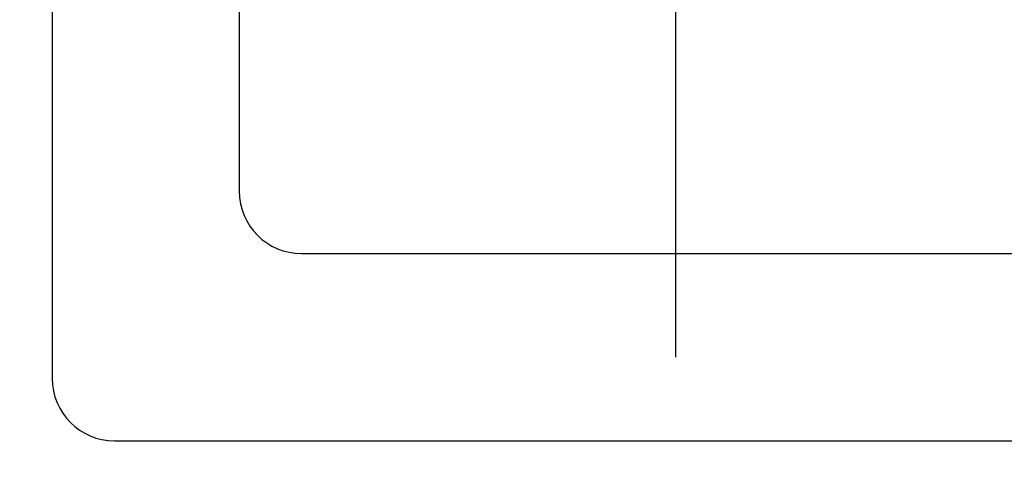
# Model space of a CAD drawing. Units: millimetres. Extents: x 44 to 864, y 2 to 585.
# Drawn here: x 394 to 410, y 480 to 487 of the extents above; entities that cross this region are included whole.
import ezdxf

# ---------------------------------------------------------------- set-up
doc = ezdxf.new("R2010")
doc.units = ezdxf.units.MM
doc.header["$LTSCALE"] = 0.344608
doc.linetypes.add('CENTER', pattern=[50.8, 31.75, -6.35, 6.35, -6.35])
for name, color, linetype in [('NoLayerName_001', 7, 'Continuous'), ('NoLayerName_014', 7, 'Continuous'), ('NoLayerName_017', 7, 'Continuous')]:
    doc.layers.add(name, color=color, linetype=linetype)
doc.styles.get("Standard").update_dxf_attribs({"font": 'txt', "bigfont": 'extfont2'})
doc.dimstyles.get("Standard").update_dxf_attribs({"dimtxt": 2.5, "dimasz": 2.5, "dimexe": 1.25, "dimexo": 0.625, "dimtad": 1, "dimzin": 0, "dimdsep": 46, "dimtxsty": 'Standard', "dimcen": 2.5, "dimadec": 0, "dimazin": 0, "dimtfac": 0.75, "dimtmove": 0, "dimatfit": 3, "dimfxl": 1, "dimarcsym": 0})

# ---------------------------------------------------------------- blocks, each defined once
blk = doc.blocks.new('_OPEN30')
at = {"color": 0, "linetype": 'ByBlock', "lineweight": -2}
for p, q in [((-1, 0.267949), (0, 0)), ((0, 0), (-1, -0.267949)), ((0, 0), (-1, 0))]:
    blk.add_line(p, q, dxfattribs=at)
blk = doc.blocks.new('*D10')
at = {"layer": 'Defpoints', "color": 0}
for p in [(485.266, 495.566), (564.472, 495.566), (351.465, 364.566)]:
    blk.add_point(p, dxfattribs=at)
at = {"layer": 'NoLayerName_001', "color": 0, "linetype": 'Continuous', "lineweight": 25}
for p, q in [((485.266, 368.316), (485.266, 491.816)), ((351.465, 364.566), (486.516, 364.566))]:
    blk.add_line(p, q, dxfattribs=at)
at = {"layer": 'NoLayerName_001', "color": 0, "lineweight": 25, "xscale": 3.75, "yscale": 3.75, "zscale": 3.75}
for p, rotation in [((485.266, 495.566), 90), ((485.266, 364.566), 270)]:
    blk.add_blockref('_OPEN30', p, dxfattribs=dict(at, rotation=rotation))
at = {"layer": 'NoLayerName_001', "color": 0, "lineweight": 25, "insert": (479.641, 430.066), "char_height": 6.25, "attachment_point": 5, "rotation": 90}
blk.add_mtext('131', dxfattribs=at)

msp = doc.modelspace()

# ---------------------------------------------------------------- linework, layer by layer
at = {"layer": 'NoLayerName_014', "color": 3, "linetype": 'Continuous', "lineweight": 25}
for p, q in [((397.455, 499.566), (397.455, 484.566)), ((394.455, 495.566), (394.455, 481.566)), ((398.455, 483.566), (410.455, 483.566)), ((395.455, 480.566), (413.455, 480.566))]:
    msp.add_line(p, q, dxfattribs=at)
for centre in [(398.455, 484.566), (395.455, 481.566)]:
    msp.add_arc(centre, 1, 180, 270, dxfattribs=at)
at = {"layer": 'NoLayerName_017', "color": 6, "linetype": 'CENTER', "lineweight": 25}
msp.add_line((404.455, 446.894), (404.455, 512.102), dxfattribs=at)

# ---------------------------------------------------------------- dimensions: what is measured, and where the dimension line sits
at = {"layer": 'NoLayerName_001', "color": 7, "linetype": 'Continuous', "lineweight": 25}
dim = msp.add_linear_dim(base=(485.266, 495.566), p1=(351.465, 364.566), p2=(564.472, 495.566), angle=90, dimstyle='Standard', override={"dimtxt": 6.25, "dimasz": 3.75, "dimexo": 0, "dimgap": 2.5, "dimdec": 1, "dimzin": 8, "dimblk": 'OPEN30', "dimse2": 1, "dimclrd": 0, "dimclre": 0, "dimclrt": 0, "dimtp": 0, "dimtm": 0, "dimlwd": 25, "dimlwe": 25}, dxfattribs=at)
dim.commit()
dim.dimension.update_dxf_attribs({"geometry": '*D10', "text_midpoint": (485.266, 430.066), "dimtype": 160})

doc.saveas('drawing.dxf')
